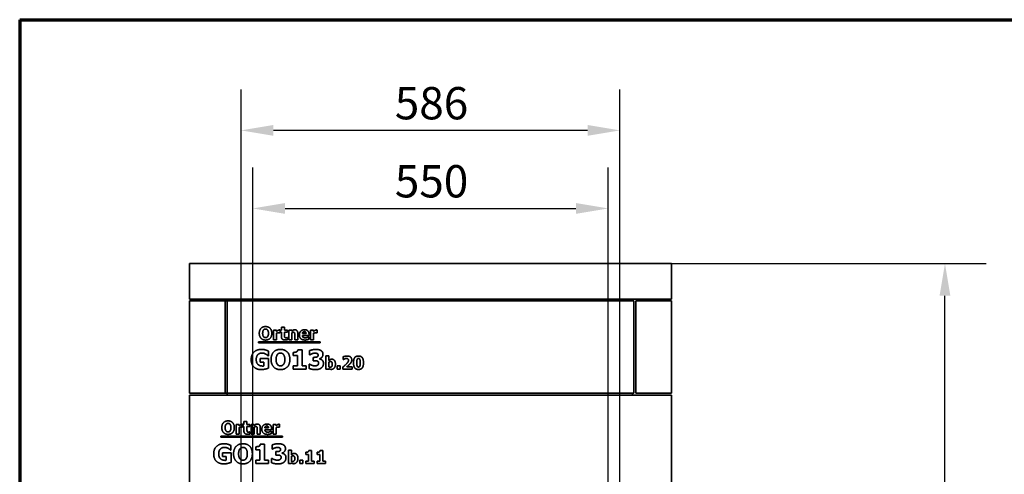
# Model space of a CAD drawing. Units: millimetres. Extents: x 10 to 292, y 5 to 205.
# Drawn here: x 10 to 86, y 170 to 205 of the extents above; entities that cross this region are included whole.
import ezdxf

# ---------------------------------------------------------------- set-up
doc = ezdxf.new("R2010")
doc.units = ezdxf.units.MM
for name, color, linetype, lineweight in [('Bemaßungen(DIN)', 7, 'Continuous', 25), ('Rahmen (ISO)', 7, 'Continuous', 70), ('Sichtbare Kanten(DIN)', 7, 'Continuous', 35)]:
    doc.layers.add(name, color=color, linetype=linetype, lineweight=lineweight)
doc.styles.add('Aktuell-BSI', font='arial.ttf')
doc.dimstyles.new('STANDARD-DIN-Ortner', dxfattribs={"dimtxt": 2.5, "dimasz": 2.5, "dimexe": 3.175, "dimexo": 0, "dimgap": 0.8, "dimtad": 1, "dimdec": 1, "dimrnd": 1e-08, "dimtxsty": 'Aktuell-BSI', "dimcen": 0.09, "dimdle": 10, "dimclrd": 7, "dimclre": 7, "dimclrt": 7, "dimadec": 0, "dimazin": 2, "dimtfac": 1.4, "dimtmove": 0, "dimatfit": 3, "dimfxl": 1, "dimtolj": 1, "dimtzin": 0, "dimlwd": 25, "dimlwe": 25, "dimarcsym": 0})

# ---------------------------------------------------------------- blocks, each defined once
blk = doc.blocks.new('Ränder ORTNER')
at = {"layer": 'Rahmen (ISO)'}
for q in [(292, 205), (10, 5)]:
    blk.add_line((10, 205), q, dxfattribs=at)
blk = doc.blocks.new('*D7')
at = {"layer": 'Bemaßungen(DIN)', "color": 7, "linetype": 'Continuous', "lineweight": 25, "transparency": 16777216}
for p, q in [((28.019, 166.067), (28.019, 193.564)), ((55.519, 166.067), (55.519, 193.564)), ((30.519, 190.389), (53.019, 190.389))]:
    blk.add_line(p, q, dxfattribs=at)
at = {"layer": 'Bemaßungen(DIN)', "color": 7, "linetype": 'Continuous', "transparency": 16777216}
for points in [[(30.519, 190.805), (30.519, 189.972), (28.019, 190.389)], [(53.019, 190.805), (53.019, 189.972), (55.519, 190.389)]]:
    blk.add_solid(points, dxfattribs=at)
at = {"layer": 'Defpoints', "color": 0, "linetype": 'Continuous', "transparency": 16777216}
for p in [(55.519, 190.389), (28.019, 166.067), (55.519, 166.067)]:
    blk.add_point(p, dxfattribs=at)
at = {"layer": 'Bemaßungen(DIN)', "color": 7, "linetype": 'Continuous', "lineweight": 25, "transparency": 16777216, "insert": (39.012, 193.741), "char_height": 2.5, "attachment_point": 1, "style": 'Aktuell-BSI'}
blk.add_mtext('\\A1;550', dxfattribs=at)
blk = doc.blocks.new('*D11')
at = {"layer": 'Bemaßungen(DIN)', "color": 7, "linetype": 'Continuous', "lineweight": 25, "transparency": 16777216}
for p, q in [((60.394, 186.129), (84.729, 186.129)), ((81.554, 141.529), (81.554, 183.629)), ((59.554, 139.029), (84.729, 139.029))]:
    blk.add_line(p, q, dxfattribs=at)
at = {"layer": 'Bemaßungen(DIN)', "color": 7, "linetype": 'Continuous', "transparency": 16777216}
for points in [[(81.137, 183.629), (81.971, 183.629), (81.554, 186.129)], [(81.137, 141.529), (81.971, 141.529), (81.554, 139.029)]]:
    blk.add_solid(points, dxfattribs=at)
at = {"layer": 'Defpoints', "color": 0, "linetype": 'Continuous', "transparency": 16777216}
for p in [(60.394, 186.129), (81.554, 186.129), (59.554, 139.029)]:
    blk.add_point(p, dxfattribs=at)
at = {"layer": 'Bemaßungen(DIN)', "color": 7, "linetype": 'Continuous', "lineweight": 25, "transparency": 16777216, "insert": (78.201, 153.222), "char_height": 2.5, "attachment_point": 1, "rotation": 90, "style": 'Aktuell-BSI'}
blk.add_mtext('\\A1;942', dxfattribs=at)
blk = doc.blocks.new('*D22')
at = {"layer": 'Bemaßungen(DIN)', "color": 7, "linetype": 'Continuous', "lineweight": 25, "transparency": 16777216}
for p, q in [((27.119, 166.979), (27.119, 199.607)), ((56.419, 166.979), (56.419, 199.607)), ((53.919, 196.432), (29.619, 196.432))]:
    blk.add_line(p, q, dxfattribs=at)
at = {"layer": 'Bemaßungen(DIN)', "color": 7, "linetype": 'Continuous', "transparency": 16777216}
for points in [[(29.619, 196.849), (29.619, 196.015), (27.119, 196.432)], [(53.919, 196.849), (53.919, 196.015), (56.419, 196.432)]]:
    blk.add_solid(points, dxfattribs=at)
at = {"layer": 'Defpoints', "color": 0, "linetype": 'Continuous', "transparency": 16777216}
for p in [(27.119, 196.432), (27.119, 166.979), (56.419, 166.979)]:
    blk.add_point(p, dxfattribs=at)
at = {"layer": 'Bemaßungen(DIN)', "color": 7, "linetype": 'Continuous', "lineweight": 25, "transparency": 16777216, "insert": (39.008, 199.785), "char_height": 2.5, "attachment_point": 1, "style": 'Aktuell-BSI'}
blk.add_mtext('\\A1;586', dxfattribs=at)

msp = doc.modelspace()

# ---------------------------------------------------------------- linework, layer by layer
at = {"layer": 'Sichtbare Kanten(DIN)'}
for p, q in [((60.394, 186.1292), (23.144, 186.1292)), ((23.144, 183.3792), (23.144, 186.1292)), ((60.394, 183.3792), (60.394, 186.1292)), ((60.394, 183.3792), (23.144, 183.3792)), ((23.144, 176.0792), (23.144, 183.2292)), ((23.144, 183.2292), (25.894, 183.2292)), ((25.894, 183.2292), (25.894, 176.0792)), ((26.044, 183.2292), (25.894, 183.2292)), ((26.044, 183.2292), (57.494, 183.2292)), ((26.044, 176.0792), (26.044, 183.2292)), ((57.494, 176.0792), (57.494, 183.2292)), ((57.644, 183.2292), (57.644, 176.0792)), ((60.394, 183.2292), (57.644, 183.2292)), ((60.394, 176.0792), (60.394, 183.2292)), ((29.6331, 180.2252), (29.6331, 180.9797)), ((29.6331, 180.9797), (29.8681, 180.9797)), ((29.8681, 180.9797), (29.8681, 180.8711)), ((29.8681, 180.7301), (29.8681, 180.2252)), ((30.1396, 180.7568), (30.1201, 180.7568)), ((30.1396, 180.9797), (30.1396, 180.7568)), ((30.1534, 180.816), (30.1534, 180.9797)), ((30.1534, 180.9797), (30.2433, 180.9797)), ((30.2433, 180.816), (30.1534, 180.816)), ((30.2433, 180.9797), (30.2433, 181.1952)), ((30.2433, 181.1952), (30.4783, 181.1952)), ((30.2433, 180.4635), (30.2433, 180.816)), ((30.4783, 181.1952), (30.4783, 180.9797)), ((30.4783, 180.9797), (30.7052, 180.9797)), ((30.4783, 180.816), (30.4783, 180.5478)), ((30.7052, 180.816), (30.4783, 180.816)), ((30.7052, 180.9797), (30.7052, 180.816)), ((30.8008, 180.9797), (31.0359, 180.9797)), ((30.8008, 180.2252), (30.8008, 180.9797)), ((31.0359, 180.9797), (31.0359, 180.8962)), ((31.0359, 180.7593), (31.0359, 180.2252)), ((31.2701, 180.2252), (31.2701, 180.5988)), ((31.5067, 180.7163), (31.5067, 180.2252)), ((31.86, 180.6993), (32.1453, 180.6993)), ((32.377, 180.5575), (31.8608, 180.5575)), ((32.3381, 180.4619), (32.3632, 180.4619)), ((32.3632, 180.4619), (32.3632, 180.2674)), ((32.377, 180.6426), (32.377, 180.5575)), ((32.4978, 180.9797), (32.7328, 180.9797)), ((32.4978, 180.2252), (32.4978, 180.9797)), ((32.7328, 180.9797), (32.7328, 180.8711)), ((32.7328, 180.7301), (32.7328, 180.2252)), ((33.0043, 180.7568), (32.9848, 180.7568)), ((33.0043, 180.9797), (33.0043, 180.7568)), ((28.4645, 179.9936), (28.4645, 180.0675)), ((28.4645, 180.0675), (33.2307, 180.0675)), ((33.2307, 179.9936), (28.4645, 179.9936)), ((29.8681, 180.2252), (29.6331, 180.2252)), ((30.685, 180.397), (30.7052, 180.397)), ((30.7052, 180.397), (30.7052, 180.2317)), ((31.0359, 180.2252), (30.8008, 180.2252)), ((31.5067, 180.2252), (31.2701, 180.2252)), ((32.7328, 180.2252), (32.4978, 180.2252)), ((33.2307, 180.0675), (33.2307, 179.9936)), ((29.2371, 178.9926), (29.2031, 178.9926)), ((29.2371, 179.3451), (29.2371, 178.9926)), ((31.1577, 179.0036), (31.1577, 179.2479)), ((31.4737, 179.0036), (31.1577, 179.0036)), ((31.4737, 178.2098), (31.4737, 179.0036)), ((31.5114, 179.4521), (31.8396, 179.4521)), ((31.8396, 179.4521), (31.8396, 178.2098)), ((32.4219, 179.0643), (32.4219, 179.3853)), ((32.4535, 179.0643), (32.4219, 179.0643)), ((33.6787, 178.993), (33.9138, 178.993)), ((33.6787, 177.9485), (33.6787, 178.993)), ((33.9138, 178.993), (33.9138, 178.6235)), ((28.588, 178.4918), (28.588, 178.7726)), ((28.588, 178.7726), (29.2432, 178.7726)), ((28.8785, 178.4918), (28.588, 178.4918)), ((28.8785, 178.1964), (28.8785, 178.4918)), ((29.2432, 178.7726), (29.2432, 178.0336)), ((31.1577, 177.9485), (31.1577, 178.2098)), ((31.1577, 178.2098), (31.4737, 178.2098)), ((31.8396, 178.2098), (32.1484, 178.2098)), ((32.1484, 178.2098), (32.1484, 177.9485)), ((32.3781, 178.0117), (32.3781, 178.3374)), ((32.3781, 178.3374), (32.4146, 178.3374)), ((32.7063, 178.6012), (32.7063, 178.865)), ((32.7063, 178.865), (32.7659, 178.865)), ((32.7707, 178.6012), (32.7063, 178.6012)), ((33.1828, 178.7556), (33.1828, 178.741)), ((33.9138, 178.4995), (33.9138, 178.1219)), ((34.5531, 178.2126), (34.7906, 178.2126)), ((34.5531, 177.9485), (34.5531, 178.2126)), ((34.7906, 178.2126), (34.7906, 177.9485)), ((35.0126, 178.6875), (35.0126, 178.9055)), ((35.0321, 178.6875), (35.0126, 178.6875)), ((32.1484, 177.9485), (31.1577, 177.9485)), ((33.904, 177.9485), (33.6787, 177.9485)), ((33.9138, 177.9857), (33.904, 177.9485)), ((34.7906, 177.9485), (34.5531, 177.9485)), ((34.9883, 177.9485), (34.9883, 178.1114)), ((35.7233, 177.9485), (34.9883, 177.9485)), ((35.2995, 178.1373), (35.7233, 178.1373)), ((35.7233, 178.1373), (35.7233, 177.9485)), ((25.894, 176.0792), (23.144, 176.0792)), ((23.144, 175.9292), (60.394, 175.9292)), ((23.144, 175.9292), (23.144, 169.0042)), ((26.044, 176.0792), (25.894, 176.0792)), ((26.044, 175.9292), (26.044, 176.0792)), ((26.044, 176.0792), (57.494, 176.0792)), ((57.394, 176.0792), (57.394, 175.9292)), ((57.644, 176.0792), (60.394, 176.0792)), ((60.394, 169.0042), (60.394, 175.9292)), ((26.7331, 173.6797), (26.9681, 173.6797)), ((26.7331, 172.9252), (26.7331, 173.6797)), ((26.9681, 173.6797), (26.9681, 173.5711)), ((27.2396, 173.6797), (27.2396, 173.4568)), ((27.2534, 173.6797), (27.3433, 173.6797)), ((27.2534, 173.516), (27.2534, 173.6797)), ((27.3433, 173.8952), (27.5783, 173.8952)), ((27.3433, 173.6797), (27.3433, 173.8952)), ((27.5783, 173.8952), (27.5783, 173.6797)), ((27.5783, 173.6797), (27.8052, 173.6797)), ((27.8052, 173.6797), (27.8052, 173.516)), ((27.9008, 172.9252), (27.9008, 173.6797)), ((27.9008, 173.6797), (28.1359, 173.6797)), ((28.1359, 173.6797), (28.1359, 173.5962)), ((29.5978, 172.9252), (29.5978, 173.6797)), ((29.5978, 173.6797), (29.8328, 173.6797)), ((29.8328, 173.6797), (29.8328, 173.5711)), ((30.1043, 173.6797), (30.1043, 173.4568)), ((26.9681, 172.9252), (26.7331, 172.9252)), ((26.9681, 173.4301), (26.9681, 172.9252)), ((27.2396, 173.4568), (27.2201, 173.4568)), ((27.3433, 173.516), (27.2534, 173.516)), ((27.3433, 173.1635), (27.3433, 173.516)), ((27.8052, 173.516), (27.5783, 173.516)), ((27.5783, 173.516), (27.5783, 173.2478)), ((27.785, 173.097), (27.8052, 173.097)), ((27.8052, 173.097), (27.8052, 172.9317)), ((28.1359, 172.9252), (27.9008, 172.9252)), ((28.1359, 173.4593), (28.1359, 172.9252)), ((28.3701, 172.9252), (28.3701, 173.2988)), ((28.6067, 172.9252), (28.3701, 172.9252)), ((28.6067, 173.4163), (28.6067, 172.9252)), ((28.96, 173.3993), (29.2453, 173.3993)), ((29.477, 173.2575), (28.9608, 173.2575)), ((29.4381, 173.1619), (29.4632, 173.1619)), ((29.4632, 173.1619), (29.4632, 172.9674)), ((29.477, 173.3426), (29.477, 173.2575)), ((29.8328, 172.9252), (29.5978, 172.9252)), ((29.8328, 173.4301), (29.8328, 172.9252)), ((30.1043, 173.4568), (30.0848, 173.4568)), ((25.5645, 172.6936), (25.5645, 172.7675)), ((25.5645, 172.7675), (30.3307, 172.7675)), ((30.3307, 172.6936), (25.5645, 172.6936)), ((28.6114, 172.1521), (28.9396, 172.1521)), ((28.9396, 172.1521), (28.9396, 170.9098)), ((30.3307, 172.7675), (30.3307, 172.6936)), ((25.688, 171.4726), (26.3432, 171.4726)), ((25.688, 171.1918), (25.688, 171.4726)), ((26.3371, 171.6926), (26.3031, 171.6926)), ((26.3371, 172.0451), (26.3371, 171.6926)), ((26.3432, 171.4726), (26.3432, 170.7336)), ((28.2577, 171.7036), (28.2577, 171.9479)), ((28.5737, 171.7036), (28.2577, 171.7036)), ((28.5737, 170.9098), (28.5737, 171.7036)), ((29.5219, 171.7643), (29.5219, 172.0853)), ((29.5535, 171.7643), (29.5219, 171.7643)), ((29.8063, 171.565), (29.8659, 171.565)), ((29.8063, 171.3012), (29.8063, 171.565)), ((30.2828, 171.4556), (30.2828, 171.441)), ((30.7787, 170.6485), (30.7787, 171.693)), ((30.7787, 171.693), (31.0138, 171.693)), ((31.0138, 171.693), (31.0138, 171.3235)), ((32.1183, 171.3519), (32.1183, 171.5148)), ((32.329, 171.3519), (32.1183, 171.3519)), ((32.329, 170.8227), (32.329, 171.3519)), ((32.3541, 171.6509), (32.5729, 171.6509)), ((32.5729, 171.6509), (32.5729, 170.8227)), ((32.9943, 171.3519), (32.9943, 171.5148)), ((33.205, 171.3519), (32.9943, 171.3519)), ((33.205, 170.8227), (33.205, 171.3519)), ((33.2301, 171.6509), (33.4489, 171.6509)), ((33.4489, 171.6509), (33.4489, 170.8227)), ((25.9785, 171.1918), (25.688, 171.1918)), ((25.9785, 170.8964), (25.9785, 171.1918)), ((28.2577, 170.9098), (28.5737, 170.9098)), ((28.2577, 170.6485), (28.2577, 170.9098)), ((29.2484, 170.6485), (28.2577, 170.6485)), ((28.9396, 170.9098), (29.2484, 170.9098)), ((29.2484, 170.9098), (29.2484, 170.6485)), ((29.4781, 171.0374), (29.5146, 171.0374)), ((29.4781, 170.7117), (29.4781, 171.0374)), ((29.8707, 171.3012), (29.8063, 171.3012)), ((31.004, 170.6485), (30.7787, 170.6485)), ((31.0138, 170.6857), (31.004, 170.6485)), ((31.0138, 171.1995), (31.0138, 170.8219)), ((31.6531, 170.6485), (31.6531, 170.9126)), ((31.6531, 170.9126), (31.8906, 170.9126)), ((31.8906, 170.6485), (31.6531, 170.6485)), ((31.8906, 170.9126), (31.8906, 170.6485)), ((32.1183, 170.6485), (32.1183, 170.8227)), ((32.1183, 170.8227), (32.329, 170.8227)), ((32.7787, 170.6485), (32.1183, 170.6485)), ((32.5729, 170.8227), (32.7787, 170.8227)), ((32.7787, 170.8227), (32.7787, 170.6485)), ((32.9943, 170.6485), (32.9943, 170.8227)), ((32.9943, 170.8227), (33.205, 170.8227)), ((33.6548, 170.6485), (32.9943, 170.6485)), ((33.4489, 170.8227), (33.6548, 170.8227)), ((33.6548, 170.8227), (33.6548, 170.6485))]:
    msp.add_line(p, q, dxfattribs=at)
for points in [[(28.5294, 180.7252), (28.5294, 180.9659), (28.7871, 181.2463), (29.0132, 181.2463)], [(29.0132, 181.2463), (29.2384, 181.2463), (29.4978, 180.9675), (29.4978, 180.7252)], [(29.0132, 180.2042), (28.7871, 180.2042), (28.5294, 180.4854), (28.5294, 180.7252)], [(28.8576, 180.9821), (28.8268, 180.9432), (28.7887, 180.8144), (28.7887, 180.7252)], [(28.7887, 180.7252), (28.7887, 180.6328), (28.8252, 180.5113), (28.8568, 180.47)], [(28.8568, 180.47), (28.8884, 180.4286), (28.9702, 180.393), (29.014, 180.393)], [(29.014, 181.0575), (28.9678, 181.0575), (28.8924, 181.0243), (28.8576, 180.9821)], [(29.4978, 180.7252), (29.4978, 180.4821), (29.2384, 180.2042), (29.0132, 180.2042)], [(29.1704, 180.9805), (29.1388, 181.0218), (29.0577, 181.0575), (29.014, 181.0575)], [(29.014, 180.393), (29.0585, 180.393), (29.1412, 180.4311), (29.1712, 180.4716)], [(29.2384, 180.7252), (29.2384, 180.8152), (29.202, 180.9408), (29.1704, 180.9805)], [(29.1712, 180.4716), (29.2036, 180.5153), (29.2384, 180.6312), (29.2384, 180.7252)], [(29.8681, 180.8711), (29.8843, 180.8857), (29.941, 180.9311), (29.9645, 180.9448)], [(30.0245, 180.7666), (29.988, 180.7666), (29.9062, 180.7447), (29.8681, 180.7301)], [(29.9645, 180.9448), (29.9905, 180.9602), (30.0585, 180.9821), (30.0885, 180.9821)], [(30.1201, 180.7568), (30.1064, 180.7617), (30.0553, 180.7666), (30.0245, 180.7666)], [(30.0885, 180.9821), (30.0999, 180.9821), (30.1282, 180.9805), (30.1396, 180.9797)], [(30.518, 180.2106), (30.3746, 180.2106), (30.2433, 180.329), (30.2433, 180.4635)], [(30.4783, 180.5478), (30.4783, 180.508), (30.4799, 180.4489), (30.4897, 180.4254)], [(31.0359, 180.8962), (31.0934, 180.9448), (31.2028, 180.9999), (31.2692, 180.9999)], [(31.1566, 180.8046), (31.1282, 180.8046), (31.0691, 180.7828), (31.0359, 180.7593)], [(31.253, 180.7568), (31.2409, 180.7828), (31.1955, 180.8046), (31.1566, 180.8046)], [(31.2701, 180.5988), (31.2701, 180.645), (31.2628, 180.7358), (31.253, 180.7568)], [(31.2692, 180.9999), (31.3843, 180.9999), (31.5067, 180.8541), (31.5067, 180.7163)], [(31.6258, 180.598), (31.6258, 180.7828), (31.8381, 181.0032), (32.0294, 181.0032)], [(32.0675, 180.205), (31.8535, 180.205), (31.6258, 180.4092), (31.6258, 180.598)], [(32.0107, 180.8525), (31.9419, 180.8525), (31.8641, 180.7698), (31.86, 180.6993)], [(31.8608, 180.5575), (31.8641, 180.5048), (31.9021, 180.4351), (31.9329, 180.414)], [(32.1453, 180.6993), (32.1436, 180.7739), (32.078, 180.8525), (32.0107, 180.8525)], [(32.0294, 181.0032), (32.202, 181.0032), (32.377, 180.816), (32.377, 180.6426)], [(32.2449, 180.4084), (32.2741, 180.4205), (32.3227, 180.4505), (32.3381, 180.4619)], [(32.7328, 180.8711), (32.749, 180.8857), (32.8057, 180.9311), (32.8292, 180.9448)], [(32.8892, 180.7666), (32.8527, 180.7666), (32.7709, 180.7447), (32.7328, 180.7301)], [(32.8292, 180.9448), (32.8551, 180.9602), (32.9232, 180.9821), (32.9532, 180.9821)], [(32.9848, 180.7568), (32.971, 180.7617), (32.92, 180.7666), (32.8892, 180.7666)], [(32.9532, 180.9821), (32.9645, 180.9821), (32.9929, 180.9805), (33.0043, 180.9797)], [(30.4897, 180.4254), (30.4994, 180.4019), (30.5472, 180.3743), (30.5926, 180.3743)], [(30.7052, 180.2317), (30.6671, 180.222), (30.5812, 180.2106), (30.518, 180.2106)], [(30.5926, 180.3743), (30.612, 180.3743), (30.6728, 180.3905), (30.685, 180.397)], [(31.9329, 180.414), (31.9629, 180.393), (32.044, 180.3751), (32.0918, 180.3751)], [(32.2449, 180.2268), (32.2068, 180.2163), (32.1258, 180.205), (32.0675, 180.205)], [(32.0918, 180.3751), (32.1323, 180.3751), (32.2117, 180.393), (32.2449, 180.4084)], [(32.3632, 180.2674), (32.3341, 180.256), (32.2871, 180.2366), (32.2449, 180.2268)], [(27.9036, 178.6997), (27.9036, 179.0522), (28.323, 179.4776), (28.6877, 179.4776)], [(28.4215, 179.0753), (28.3619, 179.0145), (28.2926, 178.8285), (28.2926, 178.7058)], [(28.7387, 179.1981), (28.6427, 179.1981), (28.4834, 179.1373), (28.4215, 179.0753)], [(28.6877, 179.4776), (28.8761, 179.4776), (29.1119, 179.4059), (29.2371, 179.3451)], [(29.0256, 179.119), (28.9697, 179.1519), (28.8214, 179.1981), (28.7387, 179.1981)], [(29.2031, 178.9926), (29.1763, 179.0133), (29.0742, 179.0923), (29.0256, 179.119)], [(29.4401, 178.6985), (29.4401, 179.0595), (29.8266, 179.4801), (30.1658, 179.4801)], [(29.9324, 179.0838), (29.8862, 179.0255), (29.8291, 178.8322), (29.8291, 178.6985)], [(30.167, 179.1968), (30.0977, 179.1968), (29.9847, 179.147), (29.9324, 179.0838)], [(30.1658, 179.4801), (30.5037, 179.4801), (30.8927, 179.0619), (30.8927, 178.6985)], [(30.4016, 179.0814), (30.3542, 179.1434), (30.2326, 179.1968), (30.167, 179.1968)], [(30.5037, 178.6985), (30.5037, 178.8334), (30.449, 179.0218), (30.4016, 179.0814)], [(31.1577, 179.2479), (31.227, 179.2479), (31.3643, 179.2661), (31.4057, 179.2856)], [(31.4057, 179.2856), (31.4531, 179.3099), (31.5065, 179.3913), (31.5114, 179.4521)], [(32.4219, 179.3853), (32.4997, 179.4181), (32.7622, 179.4801), (32.8996, 179.4801)], [(32.6103, 179.1446), (32.5677, 179.1288), (32.4753, 179.0777), (32.4535, 179.0643)], [(32.8339, 179.1908), (32.7792, 179.1908), (32.6638, 179.1652), (32.6103, 179.1446)], [(33.0017, 179.1604), (32.9652, 179.1786), (32.868, 179.1908), (32.8339, 179.1908)], [(32.8996, 179.4801), (33.0333, 179.4801), (33.2302, 179.4339), (33.2995, 179.3889)], [(32.9895, 178.8954), (33.0296, 178.9148), (33.0746, 178.9829), (33.0746, 179.0413)], [(33.0746, 179.0413), (33.0746, 179.0874), (33.0321, 179.1446), (33.0017, 179.1604)], [(33.4527, 179.1045), (33.4527, 178.9756), (33.3044, 178.7836), (33.1828, 178.7556)], [(33.2995, 179.3889), (33.3761, 179.3415), (33.4527, 179.1956), (33.4527, 179.1045)], [(35.0126, 178.9055), (35.0548, 178.9258), (35.2347, 178.9679), (35.3181, 178.9679)], [(35.3181, 178.9679), (35.4964, 178.9679), (35.6796, 178.8091), (35.6796, 178.6656)], [(35.904, 178.8374), (35.951, 178.9039), (36.0993, 178.9687), (36.2014, 178.9687)], [(36.2014, 178.9687), (36.3092, 178.9687), (36.4535, 178.9007), (36.4997, 178.8334)], [(28.6767, 177.9169), (28.323, 177.9169), (27.9036, 178.3253), (27.9036, 178.6997)], [(28.2926, 178.7058), (28.2926, 178.4432), (28.5564, 178.1928), (28.7837, 178.1928)], [(28.7837, 178.1928), (28.8044, 178.1928), (28.8578, 178.1952), (28.8785, 178.1964)], [(30.1658, 177.9169), (29.8266, 177.9169), (29.4401, 178.3387), (29.4401, 178.6985)], [(29.8291, 178.6985), (29.8291, 178.5599), (29.8838, 178.3776), (29.9312, 178.3156)], [(29.9312, 178.3156), (29.9786, 178.2536), (30.1014, 178.2001), (30.167, 178.2001)], [(30.8927, 178.6985), (30.8927, 178.3338), (30.5037, 177.9169), (30.1658, 177.9169)], [(30.167, 178.2001), (30.2339, 178.2001), (30.3578, 178.2572), (30.4028, 178.318)], [(30.4028, 178.318), (30.4514, 178.3836), (30.5037, 178.5575), (30.5037, 178.6985)], [(32.4146, 178.3374), (32.4972, 178.2852), (32.7197, 178.2074), (32.8121, 178.2074)], [(32.7659, 178.865), (32.8339, 178.865), (32.9494, 178.8772), (32.9895, 178.8954)], [(33.0065, 178.5806), (32.9579, 178.5976), (32.823, 178.6012), (32.7707, 178.6012)], [(32.8121, 178.2074), (32.8668, 178.2074), (32.9944, 178.2268), (33.0381, 178.2584)], [(33.1135, 178.425), (33.1135, 178.4918), (33.0552, 178.5635), (33.0065, 178.5806)], [(33.0381, 178.2584), (33.0722, 178.284), (33.1135, 178.3581), (33.1135, 178.425)], [(33.1828, 178.741), (33.2363, 178.7337), (33.3384, 178.6948), (33.387, 178.6511)], [(33.4916, 178.4031), (33.4916, 178.2925), (33.4101, 178.1114), (33.3311, 178.0481)], [(33.387, 178.6511), (33.432, 178.6122), (33.4916, 178.4882), (33.4916, 178.4031)], [(33.9138, 178.6235), (33.9656, 178.6681), (34.0726, 178.7232), (34.1431, 178.7232)], [(34.0377, 178.54), (34.0061, 178.54), (33.9437, 178.5198), (33.9138, 178.4995)], [(34.0086, 178.1057), (34.0937, 178.1057), (34.1771, 178.2183), (34.1771, 178.331)], [(34.1771, 178.331), (34.1771, 178.4436), (34.1091, 178.54), (34.0377, 178.54)], [(34.4178, 178.3358), (34.4178, 178.1559), (34.2355, 177.9339), (34.1001, 177.9339)], [(34.1431, 178.7232), (34.2752, 178.7232), (34.4178, 178.5182), (34.4178, 178.3358)], [(34.9883, 178.1114), (35.0815, 178.1859), (35.2306, 178.3172), (35.2865, 178.3763)], [(35.1269, 178.7434), (35.0928, 178.728), (35.0442, 178.6956), (35.0321, 178.6875)], [(35.2679, 178.7767), (35.2298, 178.7767), (35.1617, 178.758), (35.1269, 178.7434)], [(35.4259, 178.6324), (35.4259, 178.7021), (35.3424, 178.7767), (35.2679, 178.7767)], [(35.2865, 178.3763), (35.3603, 178.4533), (35.4259, 178.5708), (35.4259, 178.6324)], [(35.4997, 178.3099), (35.4389, 178.2499), (35.3246, 178.1567), (35.2995, 178.1373)], [(35.6796, 178.6656), (35.6796, 178.5773), (35.5961, 178.4071), (35.4997, 178.3099)], [(35.8157, 178.4485), (35.8157, 178.5814), (35.857, 178.7694), (35.904, 178.8374)], [(35.9032, 178.0603), (35.857, 178.1259), (35.8157, 178.3188), (35.8157, 178.4485)], [(36.2014, 178.784), (36.1293, 178.784), (36.0677, 178.634), (36.0677, 178.4477)], [(36.0677, 178.4477), (36.0677, 178.2645), (36.1293, 178.1122), (36.2014, 178.1122)], [(36.3343, 178.4485), (36.3343, 178.634), (36.2736, 178.784), (36.2014, 178.784)], [(36.2014, 178.1122), (36.2728, 178.1122), (36.3343, 178.2645), (36.3343, 178.4485)], [(36.5864, 178.4485), (36.5864, 178.3188), (36.545, 178.1243), (36.4988, 178.0587)], [(36.4997, 178.8334), (36.545, 178.7678), (36.5864, 178.5741), (36.5864, 178.4485)], [(29.2432, 178.0336), (29.1447, 177.9934), (28.8299, 177.9169), (28.6767, 177.9169)], [(32.8826, 177.9169), (32.7075, 177.9169), (32.4571, 177.9752), (32.3781, 178.0117)], [(33.3311, 178.0481), (33.2521, 177.9849), (33.0369, 177.9169), (32.8826, 177.9169)], [(33.9138, 178.1219), (33.9373, 178.1122), (33.9851, 178.1057), (34.0086, 178.1057)], [(34.1001, 177.9339), (34.0442, 177.9339), (33.9608, 177.959), (33.9138, 177.9857)], [(36.2014, 177.9274), (36.0953, 177.9274), (35.9494, 177.9938), (35.9032, 178.0603)], [(36.4988, 178.0587), (36.4535, 177.9938), (36.3068, 177.9274), (36.2014, 177.9274)], [(25.6294, 173.4252), (25.6294, 173.6659), (25.8871, 173.9463), (26.1132, 173.9463)], [(25.9576, 173.6821), (25.9268, 173.6432), (25.8887, 173.5144), (25.8887, 173.4252)], [(26.114, 173.7575), (26.0678, 173.7575), (25.9924, 173.7243), (25.9576, 173.6821)], [(26.1132, 173.9463), (26.3384, 173.9463), (26.5978, 173.6675), (26.5978, 173.4252)], [(26.2704, 173.6805), (26.2388, 173.7218), (26.1577, 173.7575), (26.114, 173.7575)], [(26.3384, 173.4252), (26.3384, 173.5152), (26.302, 173.6408), (26.2704, 173.6805)], [(26.9681, 173.5711), (26.9843, 173.5857), (27.041, 173.6311), (27.0645, 173.6448)], [(27.0645, 173.6448), (27.0905, 173.6602), (27.1585, 173.6821), (27.1885, 173.6821)], [(27.1885, 173.6821), (27.1999, 173.6821), (27.2282, 173.6805), (27.2396, 173.6797)], [(28.1359, 173.5962), (28.1934, 173.6448), (28.3028, 173.6999), (28.3692, 173.6999)], [(28.3692, 173.6999), (28.4843, 173.6999), (28.6067, 173.5541), (28.6067, 173.4163)], [(28.7258, 173.298), (28.7258, 173.4828), (28.9381, 173.7032), (29.1294, 173.7032)], [(29.1294, 173.7032), (29.302, 173.7032), (29.477, 173.516), (29.477, 173.3426)], [(29.8328, 173.5711), (29.849, 173.5857), (29.9057, 173.6311), (29.9292, 173.6448)], [(29.9292, 173.6448), (29.9551, 173.6602), (30.0232, 173.6821), (30.0532, 173.6821)], [(30.0532, 173.6821), (30.0645, 173.6821), (30.0929, 173.6805), (30.1043, 173.6797)], [(26.1132, 172.9042), (25.8871, 172.9042), (25.6294, 173.1854), (25.6294, 173.4252)], [(25.8887, 173.4252), (25.8887, 173.3328), (25.9252, 173.2113), (25.9568, 173.17)], [(25.9568, 173.17), (25.9884, 173.1286), (26.0702, 173.093), (26.114, 173.093)], [(26.5978, 173.4252), (26.5978, 173.1821), (26.3384, 172.9042), (26.1132, 172.9042)], [(26.114, 173.093), (26.1585, 173.093), (26.2412, 173.1311), (26.2712, 173.1716)], [(26.2712, 173.1716), (26.3036, 173.2153), (26.3384, 173.3312), (26.3384, 173.4252)], [(27.1245, 173.4666), (27.088, 173.4666), (27.0062, 173.4447), (26.9681, 173.4301)], [(27.2201, 173.4568), (27.2064, 173.4617), (27.1553, 173.4666), (27.1245, 173.4666)], [(27.618, 172.9106), (27.4746, 172.9106), (27.3433, 173.029), (27.3433, 173.1635)], [(27.5783, 173.2478), (27.5783, 173.208), (27.5799, 173.1489), (27.5897, 173.1254)], [(27.5897, 173.1254), (27.5994, 173.1019), (27.6472, 173.0743), (27.6926, 173.0743)], [(27.8052, 172.9317), (27.7671, 172.922), (27.6812, 172.9106), (27.618, 172.9106)], [(27.6926, 173.0743), (27.712, 173.0743), (27.7728, 173.0905), (27.785, 173.097)], [(28.2566, 173.5046), (28.2282, 173.5046), (28.1691, 173.4828), (28.1359, 173.4593)], [(28.353, 173.4568), (28.3409, 173.4828), (28.2955, 173.5046), (28.2566, 173.5046)], [(28.3701, 173.2988), (28.3701, 173.345), (28.3628, 173.4358), (28.353, 173.4568)], [(29.1675, 172.905), (28.9535, 172.905), (28.7258, 173.1092), (28.7258, 173.298)], [(29.1107, 173.5525), (29.0419, 173.5525), (28.9641, 173.4698), (28.96, 173.3993)], [(28.9608, 173.2575), (28.9641, 173.2048), (29.0021, 173.1351), (29.0329, 173.114)], [(29.0329, 173.114), (29.0629, 173.093), (29.144, 173.0751), (29.1918, 173.0751)], [(29.2453, 173.3993), (29.2436, 173.4739), (29.178, 173.5525), (29.1107, 173.5525)], [(29.3449, 172.9268), (29.3068, 172.9163), (29.2258, 172.905), (29.1675, 172.905)], [(29.1918, 173.0751), (29.2323, 173.0751), (29.3117, 173.093), (29.3449, 173.1084)], [(29.3449, 173.1084), (29.3741, 173.1205), (29.4227, 173.1505), (29.4381, 173.1619)], [(29.4632, 172.9674), (29.4341, 172.956), (29.3871, 172.9366), (29.3449, 172.9268)], [(29.9892, 173.4666), (29.9527, 173.4666), (29.8709, 173.4447), (29.8328, 173.4301)], [(30.0848, 173.4568), (30.071, 173.4617), (30.02, 173.4666), (29.9892, 173.4666)], [(25.0036, 171.3997), (25.0036, 171.7522), (25.423, 172.1776), (25.7877, 172.1776)], [(25.7877, 172.1776), (25.9761, 172.1776), (26.2119, 172.1059), (26.3371, 172.0451)], [(26.5401, 171.3985), (26.5401, 171.7595), (26.9266, 172.1801), (27.2658, 172.1801)], [(27.2658, 172.1801), (27.6037, 172.1801), (27.9927, 171.7619), (27.9927, 171.3985)], [(28.5057, 171.9856), (28.5531, 172.0099), (28.6065, 172.0913), (28.6114, 172.1521)], [(29.5219, 172.0853), (29.5997, 172.1181), (29.8622, 172.1801), (29.9996, 172.1801)], [(29.9996, 172.1801), (30.1333, 172.1801), (30.3302, 172.1339), (30.3995, 172.0889)], [(30.3995, 172.0889), (30.4761, 172.0415), (30.5527, 171.8956), (30.5527, 171.8045)], [(25.7767, 170.6169), (25.423, 170.6169), (25.0036, 171.0253), (25.0036, 171.3997)], [(25.5215, 171.7753), (25.4619, 171.7145), (25.3926, 171.5285), (25.3926, 171.4058)], [(25.3926, 171.4058), (25.3926, 171.1432), (25.6564, 170.8928), (25.8837, 170.8928)], [(25.8387, 171.8981), (25.7427, 171.8981), (25.5834, 171.8373), (25.5215, 171.7753)], [(26.1256, 171.819), (26.0697, 171.8519), (25.9214, 171.8981), (25.8387, 171.8981)], [(26.3031, 171.6926), (26.2763, 171.7133), (26.1742, 171.7923), (26.1256, 171.819)], [(27.2658, 170.6169), (26.9266, 170.6169), (26.5401, 171.0387), (26.5401, 171.3985)], [(27.0324, 171.7838), (26.9862, 171.7255), (26.9291, 171.5322), (26.9291, 171.3985)], [(26.9291, 171.3985), (26.9291, 171.2599), (26.9838, 171.0776), (27.0312, 171.0156)], [(27.267, 171.8968), (27.1977, 171.8968), (27.0847, 171.847), (27.0324, 171.7838)], [(27.9927, 171.3985), (27.9927, 171.0338), (27.6037, 170.6169), (27.2658, 170.6169)], [(27.5016, 171.7814), (27.4542, 171.8434), (27.3326, 171.8968), (27.267, 171.8968)], [(27.6037, 171.3985), (27.6037, 171.5334), (27.549, 171.7218), (27.5016, 171.7814)], [(27.5028, 171.018), (27.5514, 171.0836), (27.6037, 171.2575), (27.6037, 171.3985)], [(28.2577, 171.9479), (28.327, 171.9479), (28.4643, 171.9661), (28.5057, 171.9856)], [(29.7103, 171.8446), (29.6677, 171.8288), (29.5753, 171.7777), (29.5535, 171.7643)], [(29.9339, 171.8908), (29.8792, 171.8908), (29.7638, 171.8652), (29.7103, 171.8446)], [(29.8659, 171.565), (29.9339, 171.565), (30.0494, 171.5772), (30.0895, 171.5954)], [(30.1017, 171.8604), (30.0652, 171.8786), (29.968, 171.8908), (29.9339, 171.8908)], [(30.0895, 171.5954), (30.1296, 171.6148), (30.1746, 171.6829), (30.1746, 171.7413)], [(30.1746, 171.7413), (30.1746, 171.7874), (30.1321, 171.8446), (30.1017, 171.8604)], [(30.5527, 171.8045), (30.5527, 171.6756), (30.4044, 171.4836), (30.2828, 171.4556)], [(30.2828, 171.441), (30.3363, 171.4337), (30.4384, 171.3948), (30.487, 171.3511)], [(30.487, 171.3511), (30.532, 171.3122), (30.5916, 171.1882), (30.5916, 171.1031)], [(31.0138, 171.3235), (31.0656, 171.3681), (31.1726, 171.4232), (31.2431, 171.4232)], [(31.2431, 171.4232), (31.3752, 171.4232), (31.5178, 171.2182), (31.5178, 171.0358)], [(32.1183, 171.5148), (32.1645, 171.5148), (32.2561, 171.5269), (32.2836, 171.5399)], [(32.2836, 171.5399), (32.3152, 171.5561), (32.3509, 171.6104), (32.3541, 171.6509)], [(32.9943, 171.5148), (33.0405, 171.5148), (33.1321, 171.5269), (33.1596, 171.5399)], [(33.1596, 171.5399), (33.1912, 171.5561), (33.2269, 171.6104), (33.2301, 171.6509)], [(26.3432, 170.7336), (26.2447, 170.6934), (25.9299, 170.6169), (25.7767, 170.6169)], [(25.8837, 170.8928), (25.9044, 170.8928), (25.9578, 170.8952), (25.9785, 170.8964)], [(27.0312, 171.0156), (27.0786, 170.9536), (27.2014, 170.9001), (27.267, 170.9001)], [(27.267, 170.9001), (27.3339, 170.9001), (27.4578, 170.9572), (27.5028, 171.018)], [(29.9826, 170.6169), (29.8075, 170.6169), (29.5571, 170.6752), (29.4781, 170.7117)], [(29.5146, 171.0374), (29.5972, 170.9852), (29.8197, 170.9074), (29.9121, 170.9074)], [(30.1065, 171.2806), (30.0579, 171.2976), (29.923, 171.3012), (29.8707, 171.3012)], [(29.9121, 170.9074), (29.9668, 170.9074), (30.0944, 170.9268), (30.1381, 170.9584)], [(30.4311, 170.7481), (30.3521, 170.6849), (30.1369, 170.6169), (29.9826, 170.6169)], [(30.2135, 171.125), (30.2135, 171.1918), (30.1552, 171.2635), (30.1065, 171.2806)], [(30.1381, 170.9584), (30.1722, 170.984), (30.2135, 171.0581), (30.2135, 171.125)], [(30.5916, 171.1031), (30.5916, 170.9925), (30.5101, 170.8114), (30.4311, 170.7481)], [(31.1377, 171.24), (31.1061, 171.24), (31.0437, 171.2198), (31.0138, 171.1995)], [(31.0138, 170.8219), (31.0373, 170.8122), (31.0851, 170.8057), (31.1086, 170.8057)], [(31.2001, 170.6339), (31.1442, 170.6339), (31.0608, 170.659), (31.0138, 170.6857)], [(31.1086, 170.8057), (31.1937, 170.8057), (31.2771, 170.9183), (31.2771, 171.031)], [(31.2771, 171.031), (31.2771, 171.1436), (31.2091, 171.24), (31.1377, 171.24)], [(31.5178, 171.0358), (31.5178, 170.8559), (31.3355, 170.6339), (31.2001, 170.6339)]]:
    msp.add_open_spline(points, degree=2, dxfattribs=at)

# ---------------------------------------------------------------- block references
msp.add_blockref('Ränder ORTNER', (0, 0))

# ---------------------------------------------------------------- dimensions: what is measured, and where the dimension line sits
at = {"layer": 'Bemaßungen(DIN)', "color": 7, "linetype": 'Continuous', "lineweight": 25}
dim = msp.add_linear_dim(base=(27.119, 196.4321), p1=(56.419, 166.9792), p2=(27.119, 166.9792), dimstyle='STANDARD-DIN-Ortner', override={"dimgap": 0.8, "dimdec": 1, "dimlfac": 20, "dimtol": 0, "dimlim": 0, "dimtp": 0, "dimtm": 0, "dimtdec": 2, "dimtofl": 0, "dimatfit": 1}, dxfattribs=at)
dim.commit()
dim.dimension.update_dxf_attribs({"geometry": '*D22', "text_midpoint": (41.769, 196.4321), "dimtype": 160})
for base, p1, p2, angle, picture, middle in [((55.5191, 190.3886), (28.0191, 166.0667), (55.5191, 166.0667), 180, '*D7', (41.7691, 190.3886)), ((81.554, 186.1292), (59.554, 139.0292), (60.394, 186.1292), 90, '*D11', (81.554, 155.9709))]:
    dim = msp.add_linear_dim(base=base, p1=p1, p2=p2, angle=angle, dimstyle='STANDARD-DIN-Ortner', override={"dimgap": 0.8, "dimdec": 1, "dimlfac": 20, "dimtol": 0, "dimlim": 0, "dimtp": 0, "dimtm": 0, "dimtdec": 2, "dimtofl": 0, "dimatfit": 1}, dxfattribs=at)
    dim.commit()
    dim.dimension.update_dxf_attribs({"geometry": picture, "text_midpoint": middle, "dimtype": 160})

doc.saveas('drawing.dxf')
